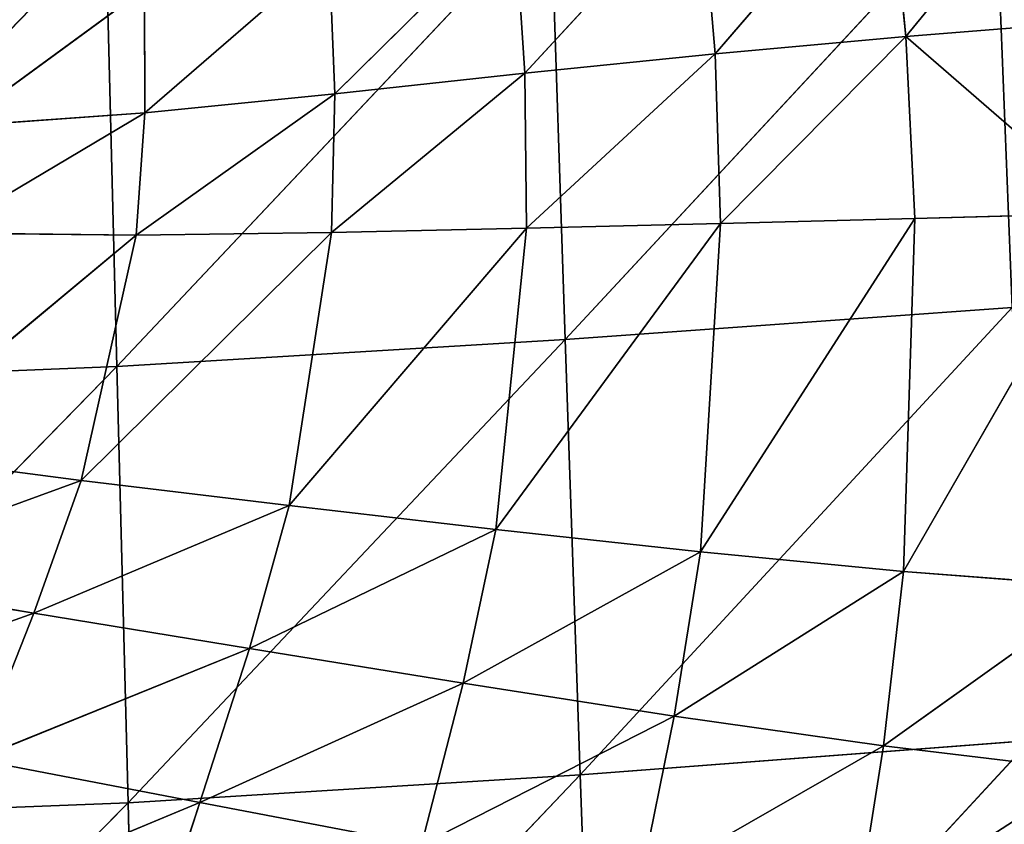
# Model space of a CAD drawing. Extents: x -0.62 to 0.78, y -0.73 to 0.74.
# Drawn here: x 0.2 to 0.3, y -0.26 to -0.18 of the extents above; entities that cross this region are included whole.
import ezdxf

# ---------------------------------------------------------------- set-up
doc = ezdxf.new("R2010")
doc.units = 0
doc.header["$LTSCALE"] = 0.0254
doc.layers.get('0').update_dxf_attribs({"color": 13, "linetype": 'CONTINUOUS'})

# ---------------------------------------------------------------- blocks, each defined once
blk = doc.blocks.new('SEDUTA')
at = {"color": 0}
for p, q in [((0.31045, -0.15854, 1.28995), (0.29234, -0.18063, 1.28566)), ((0.31045, -0.15854, 1.28995), (0.29234, -0.18063, 1.28566)), ((0.29048, -0.16127, 1.28583), (0.27224, -0.18245, 1.28005)), ((0.29048, -0.16127, 1.28583), (0.27224, -0.18245, 1.28005)), ((0.29234, -0.18063, 1.28566), (0.29048, -0.16127, 1.28583)), ((0.29234, -0.18063, 1.28566), (0.29048, -0.16127, 1.28583)), ((0.30177, -0.16374, 1.08187), (0.25643, -0.21257, 1.07814)), ((0.30177, -0.16374, 1.08187), (0.25643, -0.21257, 1.07814)), ((0.30177, -0.16374, 1.08187), (0.30357, -0.20918, 1.0848)), ((0.30177, -0.16374, 1.08187), (0.30357, -0.20918, 1.0848)), ((0.27072, -0.1644, 1.28055), (0.2522, -0.18449, 1.27323)), ((0.27072, -0.1644, 1.28055), (0.2522, -0.18449, 1.27323)), ((0.27072, -0.1644, 1.28055), (0.27224, -0.18245, 1.28005)), ((0.27072, -0.1644, 1.28055), (0.27224, -0.18245, 1.28005)), ((0.20919, -0.2154, 1.07255), (0.25494, -0.16685, 1.07528)), ((0.20919, -0.2154, 1.07255), (0.25494, -0.16685, 1.07528)), ((0.25494, -0.16685, 1.07528), (0.25643, -0.21257, 1.07814)), ((0.25494, -0.16685, 1.07528), (0.25643, -0.21257, 1.07814)), ((0.23217, -0.18666, 1.26529), (0.2511, -0.16796, 1.27407)), ((0.23217, -0.18666, 1.26529), (0.2511, -0.16796, 1.27407)), ((0.2511, -0.16796, 1.27407), (0.2522, -0.18449, 1.27323)), ((0.2511, -0.16796, 1.27407), (0.2522, -0.18449, 1.27323)), ((0.20802, -0.16951, 1.06971), (0.16166, -0.21733, 1.06797)), ((0.20802, -0.16951, 1.06971), (0.16166, -0.21733, 1.06797)), ((0.20919, -0.2154, 1.07255), (0.20802, -0.16951, 1.06971)), ((0.20919, -0.2154, 1.07255), (0.20802, -0.16951, 1.06971)), ((0.21215, -0.18867, 1.25643), (0.23156, -0.17182, 1.2664)), ((0.21215, -0.18867, 1.25643), (0.23156, -0.17182, 1.2664)), ((0.23156, -0.17182, 1.2664), (0.23217, -0.18666, 1.26529)), ((0.23156, -0.17182, 1.2664), (0.23217, -0.18666, 1.26529)), ((0.21209, -0.17561, 1.25762), (0.19231, -0.19008, 1.24708)), ((0.21209, -0.17561, 1.25762), (0.19231, -0.19008, 1.24708)), ((0.21215, -0.18867, 1.25643), (0.21209, -0.17561, 1.25762)), ((0.21215, -0.18867, 1.25643), (0.21209, -0.17561, 1.25762)), ((0.31258, -0.17899, 1.29003), (0.29234, -0.18063, 1.28566)), ((0.31258, -0.17899, 1.29003), (0.29234, -0.18063, 1.28566)), ((0.27224, -0.18245, 1.28005), (0.29234, -0.18063, 1.28566)), ((0.27224, -0.18245, 1.28005), (0.29234, -0.18063, 1.28566)), ((0.27283, -0.20032, 1.27907), (0.29234, -0.18063, 1.28566)), ((0.27283, -0.20032, 1.27907), (0.29234, -0.18063, 1.28566)), ((0.29234, -0.18063, 1.28566), (0.29329, -0.19982, 1.285)), ((0.31381, -0.19926, 1.28968), (0.29234, -0.18063, 1.28566)), ((0.31381, -0.19926, 1.28968), (0.29234, -0.18063, 1.28566)), ((0.29234, -0.18063, 1.28566), (0.29329, -0.19982, 1.285)), ((0.2522, -0.18449, 1.27323), (0.27224, -0.18245, 1.28005)), ((0.2522, -0.18449, 1.27323), (0.27224, -0.18245, 1.28005)), ((0.27224, -0.18245, 1.28005), (0.25236, -0.20081, 1.272)), ((0.27224, -0.18245, 1.28005), (0.25236, -0.20081, 1.272)), ((0.27283, -0.20032, 1.27907), (0.27224, -0.18245, 1.28005)), ((0.27283, -0.20032, 1.27907), (0.27224, -0.18245, 1.28005)), ((0.2522, -0.18449, 1.27323), (0.23181, -0.20127, 1.26398)), ((0.2522, -0.18449, 1.27323), (0.23181, -0.20127, 1.26398)), ((0.23217, -0.18666, 1.26529), (0.2522, -0.18449, 1.27323)), ((0.23217, -0.18666, 1.26529), (0.2522, -0.18449, 1.27323)), ((0.2522, -0.18449, 1.27323), (0.25236, -0.20081, 1.272)), ((0.2522, -0.18449, 1.27323), (0.25236, -0.20081, 1.272)), ((0.21121, -0.20155, 1.25531), (0.23217, -0.18666, 1.26529)), ((0.21121, -0.20155, 1.25531), (0.23217, -0.18666, 1.26529)), ((0.23217, -0.18666, 1.26529), (0.21215, -0.18867, 1.25643)), ((0.23217, -0.18666, 1.26529), (0.21215, -0.18867, 1.25643)), ((0.23217, -0.18666, 1.26529), (0.23181, -0.20127, 1.26398)), ((0.23217, -0.18666, 1.26529), (0.23181, -0.20127, 1.26398)), ((0.19076, -0.20134, 1.24645), (0.21215, -0.18867, 1.25643)), ((0.19076, -0.20134, 1.24645), (0.21215, -0.18867, 1.25643)), ((0.19231, -0.19008, 1.24708), (0.21215, -0.18867, 1.25643)), ((0.19231, -0.19008, 1.24708), (0.21215, -0.18867, 1.25643)), ((0.21215, -0.18867, 1.25643), (0.21121, -0.20155, 1.25531)), ((0.21215, -0.18867, 1.25643), (0.21121, -0.20155, 1.25531)), ((0.31381, -0.19926, 1.28968), (0.2921, -0.23703, 1.28388)), ((0.31381, -0.19926, 1.28968), (0.2921, -0.23703, 1.28388)), ((0.29329, -0.19982, 1.285), (0.31381, -0.19926, 1.28968)), ((0.29329, -0.19982, 1.285), (0.31381, -0.19926, 1.28968)), ((0.29329, -0.19982, 1.285), (0.2707, -0.23495, 1.27766)), ((0.29329, -0.19982, 1.285), (0.2707, -0.23495, 1.27766)), ((0.29329, -0.19982, 1.285), (0.27283, -0.20032, 1.27907)), ((0.29329, -0.19982, 1.285), (0.27283, -0.20032, 1.27907)), ((0.2921, -0.23703, 1.28388), (0.29329, -0.19982, 1.285)), ((0.2921, -0.23703, 1.28388), (0.29329, -0.19982, 1.285)), ((0.21121, -0.20155, 1.25531), (0.19076, -0.20134, 1.24645)), ((0.21121, -0.20155, 1.25531), (0.19076, -0.20134, 1.24645)), ((0.23181, -0.20127, 1.26398), (0.20542, -0.22744, 1.25532)), ((0.23181, -0.20127, 1.26398), (0.20542, -0.22744, 1.25532)), ((0.21121, -0.20155, 1.25531), (0.23181, -0.20127, 1.26398)), ((0.21121, -0.20155, 1.25531), (0.23181, -0.20127, 1.26398)), ((0.22736, -0.23007, 1.26305), (0.25236, -0.20081, 1.272)), ((0.22736, -0.23007, 1.26305), (0.25236, -0.20081, 1.272)), ((0.22736, -0.23007, 1.26305), (0.23181, -0.20127, 1.26398)), ((0.22736, -0.23007, 1.26305), (0.23181, -0.20127, 1.26398)), ((0.23181, -0.20127, 1.26398), (0.25236, -0.20081, 1.272)), ((0.23181, -0.20127, 1.26398), (0.25236, -0.20081, 1.272)), ((0.24914, -0.23258, 1.27061), (0.27283, -0.20032, 1.27907)), ((0.24914, -0.23258, 1.27061), (0.27283, -0.20032, 1.27907)), ((0.25236, -0.20081, 1.272), (0.24914, -0.23258, 1.27061)), ((0.25236, -0.20081, 1.272), (0.24914, -0.23258, 1.27061)), ((0.25236, -0.20081, 1.272), (0.27283, -0.20032, 1.27907)), ((0.25236, -0.20081, 1.272), (0.27283, -0.20032, 1.27907)), ((0.2707, -0.23495, 1.27766), (0.27283, -0.20032, 1.27907)), ((0.2707, -0.23495, 1.27766), (0.27283, -0.20032, 1.27907)), ((0.21121, -0.20155, 1.25531), (0.18359, -0.22457, 1.24773)), ((0.21121, -0.20155, 1.25531), (0.18359, -0.22457, 1.24773)), ((0.21121, -0.20155, 1.25531), (0.20542, -0.22744, 1.25532)), ((0.21121, -0.20155, 1.25531), (0.20542, -0.22744, 1.25532)), ((0.25643, -0.21257, 1.07814), (0.30357, -0.20918, 1.0848)), ((0.25643, -0.21257, 1.07814), (0.30357, -0.20918, 1.0848)), ((0.25803, -0.25845, 1.08093), (0.30357, -0.20918, 1.0848)), ((0.25803, -0.25845, 1.08093), (0.30357, -0.20918, 1.0848)), ((0.20919, -0.2154, 1.07255), (0.25643, -0.21257, 1.07814)), ((0.20919, -0.2154, 1.07255), (0.25643, -0.21257, 1.07814)), ((0.25643, -0.21257, 1.07814), (0.21038, -0.26142, 1.07533)), ((0.25643, -0.21257, 1.07814), (0.21038, -0.26142, 1.07533)), ((0.25803, -0.25845, 1.08093), (0.25643, -0.21257, 1.07814)), ((0.25803, -0.25845, 1.08093), (0.25643, -0.21257, 1.07814)), ((0.16166, -0.21733, 1.06797), (0.20919, -0.2154, 1.07255)), ((0.16166, -0.21733, 1.06797), (0.20919, -0.2154, 1.07255)), ((0.20919, -0.2154, 1.07255), (0.16238, -0.26328, 1.07069)), ((0.20919, -0.2154, 1.07255), (0.16238, -0.26328, 1.07069)), ((0.21038, -0.26142, 1.07533), (0.20919, -0.2154, 1.07255)), ((0.21038, -0.26142, 1.07533), (0.20919, -0.2154, 1.07255)), ((0.18359, -0.22457, 1.24773), (0.20542, -0.22744, 1.25532)), ((0.18359, -0.22457, 1.24773), (0.20542, -0.22744, 1.25532)), ((0.20542, -0.22744, 1.25532), (0.17777, -0.23752, 1.24982)), ((0.20542, -0.22744, 1.25532), (0.17777, -0.23752, 1.24982)), ((0.20044, -0.24143, 1.25681), (0.20542, -0.22744, 1.25532)), ((0.20044, -0.24143, 1.25681), (0.20542, -0.22744, 1.25532)), ((0.20542, -0.22744, 1.25532), (0.22736, -0.23007, 1.26305)), ((0.20542, -0.22744, 1.25532), (0.22736, -0.23007, 1.26305)), ((0.20044, -0.24143, 1.25681), (0.22736, -0.23007, 1.26305)), ((0.20044, -0.24143, 1.25681), (0.22736, -0.23007, 1.26305)), ((0.22318, -0.24514, 1.26398), (0.22736, -0.23007, 1.26305)), ((0.22318, -0.24514, 1.26398), (0.22736, -0.23007, 1.26305)), ((0.24914, -0.23258, 1.27061), (0.22736, -0.23007, 1.26305)), ((0.24914, -0.23258, 1.27061), (0.22736, -0.23007, 1.26305)), ((0.22318, -0.24514, 1.26398), (0.24914, -0.23258, 1.27061)), ((0.22318, -0.24514, 1.26398), (0.24914, -0.23258, 1.27061)), ((0.2457, -0.24878, 1.27108), (0.24914, -0.23258, 1.27061)), ((0.2457, -0.24878, 1.27108), (0.24914, -0.23258, 1.27061)), ((0.2707, -0.23495, 1.27766), (0.24914, -0.23258, 1.27061)), ((0.2707, -0.23495, 1.27766), (0.24914, -0.23258, 1.27061)), ((0.2707, -0.23495, 1.27766), (0.2457, -0.24878, 1.27108)), ((0.2707, -0.23495, 1.27766), (0.2457, -0.24878, 1.27108)), ((0.26795, -0.25226, 1.27783), (0.2707, -0.23495, 1.27766)), ((0.26795, -0.25226, 1.27783), (0.2707, -0.23495, 1.27766)), ((0.2707, -0.23495, 1.27766), (0.2921, -0.23703, 1.28388)), ((0.2707, -0.23495, 1.27766), (0.2921, -0.23703, 1.28388)), ((0.17777, -0.23752, 1.24982), (0.20044, -0.24143, 1.25681)), ((0.17777, -0.23752, 1.24982), (0.20044, -0.24143, 1.25681)), ((0.2921, -0.23703, 1.28388), (0.26795, -0.25226, 1.27783)), ((0.2921, -0.23703, 1.28388), (0.26795, -0.25226, 1.27783)), ((0.2921, -0.23703, 1.28388), (0.28999, -0.25541, 1.28391)), ((0.2921, -0.23703, 1.28388), (0.28999, -0.25541, 1.28391)), ((0.31344, -0.23866, 1.28902), (0.2921, -0.23703, 1.28388)), ((0.31344, -0.23866, 1.28902), (0.2921, -0.23703, 1.28388)), ((0.31344, -0.23866, 1.28902), (0.28999, -0.25541, 1.28391)), ((0.31344, -0.23866, 1.28902), (0.28999, -0.25541, 1.28391)), ((0.20044, -0.24143, 1.25681), (0.17061, -0.25207, 1.25285)), ((0.20044, -0.24143, 1.25681), (0.17061, -0.25207, 1.25285)), ((0.20044, -0.24143, 1.25681), (0.19431, -0.25683, 1.25924)), ((0.20044, -0.24143, 1.25681), (0.19431, -0.25683, 1.25924)), ((0.22318, -0.24514, 1.26398), (0.20044, -0.24143, 1.25681)), ((0.22318, -0.24514, 1.26398), (0.20044, -0.24143, 1.25681)), ((0.22318, -0.24514, 1.26398), (0.19431, -0.25683, 1.25924)), ((0.22318, -0.24514, 1.26398), (0.19431, -0.25683, 1.25924)), ((0.21795, -0.26137, 1.26579), (0.22318, -0.24514, 1.26398)), ((0.21795, -0.26137, 1.26579), (0.22318, -0.24514, 1.26398)), ((0.2457, -0.24878, 1.27108), (0.22318, -0.24514, 1.26398)), ((0.2457, -0.24878, 1.27108), (0.22318, -0.24514, 1.26398)), ((0.2457, -0.24878, 1.27108), (0.21795, -0.26137, 1.26579)), ((0.2457, -0.24878, 1.27108), (0.21795, -0.26137, 1.26579)), ((0.24129, -0.26582, 1.27235), (0.2457, -0.24878, 1.27108)), ((0.24129, -0.26582, 1.27235), (0.2457, -0.24878, 1.27108)), ((0.2457, -0.24878, 1.27108), (0.26795, -0.25226, 1.27783)), ((0.2457, -0.24878, 1.27108), (0.26795, -0.25226, 1.27783)), ((0.24129, -0.26582, 1.27235), (0.26795, -0.25226, 1.27783)), ((0.24129, -0.26582, 1.27235), (0.26795, -0.25226, 1.27783)), ((0.26795, -0.25226, 1.27783), (0.2643, -0.27013, 1.27864)), ((0.26795, -0.25226, 1.27783), (0.2643, -0.27013, 1.27864)), ((0.28999, -0.25541, 1.28391), (0.26795, -0.25226, 1.27783)), ((0.28999, -0.25541, 1.28391), (0.26795, -0.25226, 1.27783)), ((0.25803, -0.25845, 1.08093), (0.30547, -0.25484, 1.08757)), ((0.25803, -0.25845, 1.08093), (0.30547, -0.25484, 1.08757)), ((0.30547, -0.25484, 1.08757), (0.25966, -0.30443, 1.08366)), ((0.30547, -0.25484, 1.08757), (0.25966, -0.30443, 1.08366)), ((0.28999, -0.25541, 1.28391), (0.2643, -0.27013, 1.27864)), ((0.28999, -0.25541, 1.28391), (0.2643, -0.27013, 1.27864)), ((0.28999, -0.25541, 1.28391), (0.28705, -0.2741, 1.28439)), ((0.28999, -0.25541, 1.28391), (0.28705, -0.2741, 1.28439)), ((0.28999, -0.25541, 1.28391), (0.31191, -0.25802, 1.28902)), ((0.28999, -0.25541, 1.28391), (0.31191, -0.25802, 1.28902)), ((0.19431, -0.25683, 1.25924), (0.21795, -0.26137, 1.26579)), ((0.19431, -0.25683, 1.25924), (0.21795, -0.26137, 1.26579)), ((0.21038, -0.26142, 1.07533), (0.25803, -0.25845, 1.08093)), ((0.21038, -0.26142, 1.07533), (0.25803, -0.25845, 1.08093)), ((0.25803, -0.25845, 1.08093), (0.21148, -0.30746, 1.07802)), ((0.25803, -0.25845, 1.08093), (0.21148, -0.30746, 1.07802)), ((0.25966, -0.30443, 1.08366), (0.25803, -0.25845, 1.08093)), ((0.25966, -0.30443, 1.08366), (0.25803, -0.25845, 1.08093)), ((0.21038, -0.26142, 1.07533), (0.16238, -0.26328, 1.07069)), ((0.21038, -0.26142, 1.07533), (0.16238, -0.26328, 1.07069)), ((0.16296, -0.30928, 1.07327), (0.21038, -0.26142, 1.07533)), ((0.16296, -0.30928, 1.07327), (0.21038, -0.26142, 1.07533)), ((0.18756, -0.27399, 1.2626), (0.21795, -0.26137, 1.26579)), ((0.18756, -0.27399, 1.2626), (0.21795, -0.26137, 1.26579)), ((0.21148, -0.30746, 1.07802), (0.21038, -0.26142, 1.07533)), ((0.21148, -0.30746, 1.07802), (0.21038, -0.26142, 1.07533)), ((0.21795, -0.26137, 1.26579), (0.21212, -0.27905, 1.26843)), ((0.21795, -0.26137, 1.26579), (0.21212, -0.27905, 1.26843)), ((0.21795, -0.26137, 1.26579), (0.24129, -0.26582, 1.27235)), ((0.21795, -0.26137, 1.26579), (0.24129, -0.26582, 1.27235))]:
    blk.add_line(p, q, dxfattribs=at)
at = {"color": 252}
mesh = blk.add_polyface(dxfattribs=at)
corners = [(0.31045, -0.15854, 1.28995), (0.29048, -0.16127, 1.28583), (0.29234, -0.18063, 1.28566)]
mesh.append_faces([[corners[k] for k in face] for face in [(0, 1, 2)]], dxfattribs={"color": 252})
mesh = blk.add_polyface(dxfattribs=at)
corners = [(0.31258, -0.17899, 1.29003), (0.31045, -0.15854, 1.28995), (0.29234, -0.18063, 1.28566)]
mesh.append_faces([[corners[k] for k in face] for face in [(0, 1, 2)]], dxfattribs={"color": 252})
mesh = blk.add_polyface(dxfattribs=at)
corners = [(0.34844, -0.16029, 1.08936), (0.30357, -0.20918, 1.0848), (0.30177, -0.16374, 1.08187)]
mesh.append_faces([[corners[k] for k in face] for face in [(0, 1, 2)]], dxfattribs={"color": 252})
mesh = blk.add_polyface(dxfattribs=at)
corners = [(0.29048, -0.16127, 1.28583), (0.27072, -0.1644, 1.28055), (0.27224, -0.18245, 1.28005)]
mesh.append_faces([[corners[k] for k in face] for face in [(0, 1, 2)]], dxfattribs={"color": 252})
mesh = blk.add_polyface(dxfattribs=at)
corners = [(0.29234, -0.18063, 1.28566), (0.29048, -0.16127, 1.28583), (0.27224, -0.18245, 1.28005)]
mesh.append_faces([[corners[k] for k in face] for face in [(0, 1, 2)]], dxfattribs={"color": 252})
mesh = blk.add_polyface(dxfattribs=at)
corners = [(0.30177, -0.16374, 1.08187), (0.25643, -0.21257, 1.07814), (0.25494, -0.16685, 1.07528)]
mesh.append_faces([[corners[k] for k in face] for face in [(0, 1, 2)]], dxfattribs={"color": 252})
mesh = blk.add_polyface(dxfattribs=at)
corners = [(0.30357, -0.20918, 1.0848), (0.25643, -0.21257, 1.07814), (0.30177, -0.16374, 1.08187)]
mesh.append_faces([[corners[k] for k in face] for face in [(0, 1, 2)]], dxfattribs={"color": 252})
mesh = blk.add_polyface(dxfattribs=at)
corners = [(0.27072, -0.1644, 1.28055), (0.2511, -0.16796, 1.27407), (0.2522, -0.18449, 1.27323)]
mesh.append_faces([[corners[k] for k in face] for face in [(0, 1, 2)]], dxfattribs={"color": 252})
mesh = blk.add_polyface(dxfattribs=at)
corners = [(0.27224, -0.18245, 1.28005), (0.27072, -0.1644, 1.28055), (0.2522, -0.18449, 1.27323)]
mesh.append_faces([[corners[k] for k in face] for face in [(0, 1, 2)]], dxfattribs={"color": 252})
mesh = blk.add_polyface(dxfattribs=at)
corners = [(0.25494, -0.16685, 1.07528), (0.20919, -0.2154, 1.07255), (0.20802, -0.16951, 1.06971)]
mesh.append_faces([[corners[k] for k in face] for face in [(0, 1, 2)]], dxfattribs={"color": 252})
mesh = blk.add_polyface(dxfattribs=at)
corners = [(0.25643, -0.21257, 1.07814), (0.20919, -0.2154, 1.07255), (0.25494, -0.16685, 1.07528)]
mesh.append_faces([[corners[k] for k in face] for face in [(0, 1, 2)]], dxfattribs={"color": 252})
mesh = blk.add_polyface(dxfattribs=at)
corners = [(0.2511, -0.16796, 1.27407), (0.23156, -0.17182, 1.2664), (0.23217, -0.18666, 1.26529)]
mesh.append_faces([[corners[k] for k in face] for face in [(0, 1, 2)]], dxfattribs={"color": 252})
mesh = blk.add_polyface(dxfattribs=at)
corners = [(0.2522, -0.18449, 1.27323), (0.2511, -0.16796, 1.27407), (0.23217, -0.18666, 1.26529)]
mesh.append_faces([[corners[k] for k in face] for face in [(0, 1, 2)]], dxfattribs={"color": 252})
mesh = blk.add_polyface(dxfattribs=at)
corners = [(0.20802, -0.16951, 1.06971), (0.16166, -0.21733, 1.06797), (0.16082, -0.17149, 1.06516)]
mesh.append_faces([[corners[k] for k in face] for face in [(0, 1, 2)]], dxfattribs={"color": 252})
mesh = blk.add_polyface(dxfattribs=at)
corners = [(0.20919, -0.2154, 1.07255), (0.16166, -0.21733, 1.06797), (0.20802, -0.16951, 1.06971)]
mesh.append_faces([[corners[k] for k in face] for face in [(0, 1, 2)]], dxfattribs={"color": 252})
mesh = blk.add_polyface(dxfattribs=at)
corners = [(0.23156, -0.17182, 1.2664), (0.21209, -0.17561, 1.25762), (0.21215, -0.18867, 1.25643)]
mesh.append_faces([[corners[k] for k in face] for face in [(0, 1, 2)]], dxfattribs={"color": 252})
mesh = blk.add_polyface(dxfattribs=at)
corners = [(0.23217, -0.18666, 1.26529), (0.23156, -0.17182, 1.2664), (0.21215, -0.18867, 1.25643)]
mesh.append_faces([[corners[k] for k in face] for face in [(0, 1, 2)]], dxfattribs={"color": 252})
mesh = blk.add_polyface(dxfattribs=at)
corners = [(0.21215, -0.18867, 1.25643), (0.21209, -0.17561, 1.25762), (0.19231, -0.19008, 1.24708)]
mesh.append_faces([[corners[k] for k in face] for face in [(0, 1, 2)]], dxfattribs={"color": 252})
mesh = blk.add_polyface(dxfattribs=at)
corners = [(0.21209, -0.17561, 1.25762), (0.19282, -0.17871, 1.24808), (0.19231, -0.19008, 1.24708)]
mesh.append_faces([[corners[k] for k in face] for face in [(0, 1, 2)]], dxfattribs={"color": 252})
mesh = blk.add_polyface(dxfattribs=at)
corners = [(0.31381, -0.19926, 1.28968), (0.31258, -0.17899, 1.29003), (0.29234, -0.18063, 1.28566)]
mesh.append_faces([[corners[k] for k in face] for face in [(0, 1, 2)]], dxfattribs={"color": 252})
mesh = blk.add_polyface(dxfattribs=at)
corners = [(0.29234, -0.18063, 1.28566), (0.27224, -0.18245, 1.28005), (0.27283, -0.20032, 1.27907)]
mesh.append_faces([[corners[k] for k in face] for face in [(0, 1, 2)]], dxfattribs={"color": 252})
mesh = blk.add_polyface(dxfattribs=at)
corners = [(0.29329, -0.19982, 1.285), (0.29234, -0.18063, 1.28566), (0.27283, -0.20032, 1.27907)]
mesh.append_faces([[corners[k] for k in face] for face in [(0, 1, 2)]], dxfattribs={"color": 252})
mesh = blk.add_polyface(dxfattribs=at)
corners = [(0.31381, -0.19926, 1.28968), (0.29234, -0.18063, 1.28566), (0.29329, -0.19982, 1.285)]
mesh.append_faces([[corners[k] for k in face] for face in [(0, 1, 2)]], dxfattribs={"color": 252})
mesh = blk.add_polyface(dxfattribs=at)
corners = [(0.27224, -0.18245, 1.28005), (0.2522, -0.18449, 1.27323), (0.25236, -0.20081, 1.272)]
mesh.append_faces([[corners[k] for k in face] for face in [(0, 1, 2)]], dxfattribs={"color": 252})
mesh = blk.add_polyface(dxfattribs=at)
corners = [(0.27283, -0.20032, 1.27907), (0.27224, -0.18245, 1.28005), (0.25236, -0.20081, 1.272)]
mesh.append_faces([[corners[k] for k in face] for face in [(0, 1, 2)]], dxfattribs={"color": 252})
mesh = blk.add_polyface(dxfattribs=at)
corners = [(0.25236, -0.20081, 1.272), (0.2522, -0.18449, 1.27323), (0.23181, -0.20127, 1.26398)]
mesh.append_faces([[corners[k] for k in face] for face in [(0, 1, 2)]], dxfattribs={"color": 252})
mesh = blk.add_polyface(dxfattribs=at)
corners = [(0.2522, -0.18449, 1.27323), (0.23217, -0.18666, 1.26529), (0.23181, -0.20127, 1.26398)]
mesh.append_faces([[corners[k] for k in face] for face in [(0, 1, 2)]], dxfattribs={"color": 252})
mesh = blk.add_polyface(dxfattribs=at)
corners = [(0.23217, -0.18666, 1.26529), (0.21215, -0.18867, 1.25643), (0.21121, -0.20155, 1.25531)]
mesh.append_faces([[corners[k] for k in face] for face in [(0, 1, 2)]], dxfattribs={"color": 252})
mesh = blk.add_polyface(dxfattribs=at)
corners = [(0.23217, -0.18666, 1.26529), (0.21121, -0.20155, 1.25531), (0.23181, -0.20127, 1.26398)]
mesh.append_faces([[corners[k] for k in face] for face in [(0, 1, 2)]], dxfattribs={"color": 252})
mesh = blk.add_polyface(dxfattribs=at)
corners = [(0.21215, -0.18867, 1.25643), (0.19231, -0.19008, 1.24708), (0.19076, -0.20134, 1.24645)]
mesh.append_faces([[corners[k] for k in face] for face in [(0, 1, 2)]], dxfattribs={"color": 252})
mesh = blk.add_polyface(dxfattribs=at)
corners = [(0.21215, -0.18867, 1.25643), (0.19076, -0.20134, 1.24645), (0.21121, -0.20155, 1.25531)]
mesh.append_faces([[corners[k] for k in face] for face in [(0, 1, 2)]], dxfattribs={"color": 252})
mesh = blk.add_polyface(dxfattribs=at)
corners = [(0.31381, -0.19926, 1.28968), (0.2921, -0.23703, 1.28388), (0.31344, -0.23866, 1.28902)]
mesh.append_faces([[corners[k] for k in face] for face in [(0, 1, 2)]], dxfattribs={"color": 252})
mesh = blk.add_polyface(dxfattribs=at)
corners = [(0.31381, -0.19926, 1.28968), (0.29329, -0.19982, 1.285), (0.2921, -0.23703, 1.28388)]
mesh.append_faces([[corners[k] for k in face] for face in [(0, 1, 2)]], dxfattribs={"color": 252})
mesh = blk.add_polyface(dxfattribs=at)
corners = [(0.29329, -0.19982, 1.285), (0.2707, -0.23495, 1.27766), (0.2921, -0.23703, 1.28388)]
mesh.append_faces([[corners[k] for k in face] for face in [(0, 1, 2)]], dxfattribs={"color": 252})
mesh = blk.add_polyface(dxfattribs=at)
corners = [(0.29329, -0.19982, 1.285), (0.27283, -0.20032, 1.27907), (0.2707, -0.23495, 1.27766)]
mesh.append_faces([[corners[k] for k in face] for face in [(0, 1, 2)]], dxfattribs={"color": 252})
mesh = blk.add_polyface(dxfattribs=at)
corners = [(0.21121, -0.20155, 1.25531), (0.19076, -0.20134, 1.24645), (0.18359, -0.22457, 1.24773)]
mesh.append_faces([[corners[k] for k in face] for face in [(0, 1, 2)]], dxfattribs={"color": 252})
mesh = blk.add_polyface(dxfattribs=at)
corners = [(0.23181, -0.20127, 1.26398), (0.20542, -0.22744, 1.25532), (0.22736, -0.23007, 1.26305)]
mesh.append_faces([[corners[k] for k in face] for face in [(0, 1, 2)]], dxfattribs={"color": 252})
mesh = blk.add_polyface(dxfattribs=at)
corners = [(0.23181, -0.20127, 1.26398), (0.21121, -0.20155, 1.25531), (0.20542, -0.22744, 1.25532)]
mesh.append_faces([[corners[k] for k in face] for face in [(0, 1, 2)]], dxfattribs={"color": 252})
mesh = blk.add_polyface(dxfattribs=at)
corners = [(0.25236, -0.20081, 1.272), (0.23181, -0.20127, 1.26398), (0.22736, -0.23007, 1.26305)]
mesh.append_faces([[corners[k] for k in face] for face in [(0, 1, 2)]], dxfattribs={"color": 252})
mesh = blk.add_polyface(dxfattribs=at)
corners = [(0.25236, -0.20081, 1.272), (0.22736, -0.23007, 1.26305), (0.24914, -0.23258, 1.27061)]
mesh.append_faces([[corners[k] for k in face] for face in [(0, 1, 2)]], dxfattribs={"color": 252})
mesh = blk.add_polyface(dxfattribs=at)
corners = [(0.27283, -0.20032, 1.27907), (0.25236, -0.20081, 1.272), (0.24914, -0.23258, 1.27061)]
mesh.append_faces([[corners[k] for k in face] for face in [(0, 1, 2)]], dxfattribs={"color": 252})
mesh = blk.add_polyface(dxfattribs=at)
corners = [(0.27283, -0.20032, 1.27907), (0.24914, -0.23258, 1.27061), (0.2707, -0.23495, 1.27766)]
mesh.append_faces([[corners[k] for k in face] for face in [(0, 1, 2)]], dxfattribs={"color": 252})
mesh = blk.add_polyface(dxfattribs=at)
corners = [(0.21121, -0.20155, 1.25531), (0.18359, -0.22457, 1.24773), (0.20542, -0.22744, 1.25532)]
mesh.append_faces([[corners[k] for k in face] for face in [(0, 1, 2)]], dxfattribs={"color": 252})
mesh = blk.add_polyface(dxfattribs=at)
corners = [(0.30357, -0.20918, 1.0848), (0.25803, -0.25845, 1.08093), (0.25643, -0.21257, 1.07814)]
mesh.append_faces([[corners[k] for k in face] for face in [(0, 1, 2)]], dxfattribs={"color": 252})
mesh = blk.add_polyface(dxfattribs=at)
corners = [(0.30547, -0.25484, 1.08757), (0.25803, -0.25845, 1.08093), (0.30357, -0.20918, 1.0848)]
mesh.append_faces([[corners[k] for k in face] for face in [(0, 1, 2)]], dxfattribs={"color": 252})
mesh = blk.add_polyface(dxfattribs=at)
corners = [(0.25643, -0.21257, 1.07814), (0.21038, -0.26142, 1.07533), (0.20919, -0.2154, 1.07255)]
mesh.append_faces([[corners[k] for k in face] for face in [(0, 1, 2)]], dxfattribs={"color": 252})
mesh = blk.add_polyface(dxfattribs=at)
corners = [(0.25803, -0.25845, 1.08093), (0.21038, -0.26142, 1.07533), (0.25643, -0.21257, 1.07814)]
mesh.append_faces([[corners[k] for k in face] for face in [(0, 1, 2)]], dxfattribs={"color": 252})
mesh = blk.add_polyface(dxfattribs=at)
corners = [(0.20919, -0.2154, 1.07255), (0.16238, -0.26328, 1.07069), (0.16166, -0.21733, 1.06797)]
mesh.append_faces([[corners[k] for k in face] for face in [(0, 1, 2)]], dxfattribs={"color": 252})
mesh = blk.add_polyface(dxfattribs=at)
corners = [(0.21038, -0.26142, 1.07533), (0.16238, -0.26328, 1.07069), (0.20919, -0.2154, 1.07255)]
mesh.append_faces([[corners[k] for k in face] for face in [(0, 1, 2)]], dxfattribs={"color": 252})
mesh = blk.add_polyface(dxfattribs=at)
corners = [(0.20542, -0.22744, 1.25532), (0.18359, -0.22457, 1.24773), (0.17777, -0.23752, 1.24982)]
mesh.append_faces([[corners[k] for k in face] for face in [(0, 1, 2)]], dxfattribs={"color": 252})
mesh = blk.add_polyface(dxfattribs=at)
corners = [(0.20542, -0.22744, 1.25532), (0.17777, -0.23752, 1.24982), (0.20044, -0.24143, 1.25681)]
mesh.append_faces([[corners[k] for k in face] for face in [(0, 1, 2)]], dxfattribs={"color": 252})
mesh = blk.add_polyface(dxfattribs=at)
corners = [(0.22736, -0.23007, 1.26305), (0.20542, -0.22744, 1.25532), (0.20044, -0.24143, 1.25681)]
mesh.append_faces([[corners[k] for k in face] for face in [(0, 1, 2)]], dxfattribs={"color": 252})
mesh = blk.add_polyface(dxfattribs=at)
corners = [(0.22736, -0.23007, 1.26305), (0.20044, -0.24143, 1.25681), (0.22318, -0.24514, 1.26398)]
mesh.append_faces([[corners[k] for k in face] for face in [(0, 1, 2)]], dxfattribs={"color": 252})
mesh = blk.add_polyface(dxfattribs=at)
corners = [(0.24914, -0.23258, 1.27061), (0.22736, -0.23007, 1.26305), (0.22318, -0.24514, 1.26398)]
mesh.append_faces([[corners[k] for k in face] for face in [(0, 1, 2)]], dxfattribs={"color": 252})
mesh = blk.add_polyface(dxfattribs=at)
corners = [(0.24914, -0.23258, 1.27061), (0.22318, -0.24514, 1.26398), (0.2457, -0.24878, 1.27108)]
mesh.append_faces([[corners[k] for k in face] for face in [(0, 1, 2)]], dxfattribs={"color": 252})
mesh = blk.add_polyface(dxfattribs=at)
corners = [(0.2707, -0.23495, 1.27766), (0.24914, -0.23258, 1.27061), (0.2457, -0.24878, 1.27108)]
mesh.append_faces([[corners[k] for k in face] for face in [(0, 1, 2)]], dxfattribs={"color": 252})
mesh = blk.add_polyface(dxfattribs=at)
corners = [(0.2707, -0.23495, 1.27766), (0.2457, -0.24878, 1.27108), (0.26795, -0.25226, 1.27783)]
mesh.append_faces([[corners[k] for k in face] for face in [(0, 1, 2)]], dxfattribs={"color": 252})
mesh = blk.add_polyface(dxfattribs=at)
corners = [(0.2921, -0.23703, 1.28388), (0.2707, -0.23495, 1.27766), (0.26795, -0.25226, 1.27783)]
mesh.append_faces([[corners[k] for k in face] for face in [(0, 1, 2)]], dxfattribs={"color": 252})
mesh = blk.add_polyface(dxfattribs=at)
corners = [(0.20044, -0.24143, 1.25681), (0.17777, -0.23752, 1.24982), (0.17061, -0.25207, 1.25285)]
mesh.append_faces([[corners[k] for k in face] for face in [(0, 1, 2)]], dxfattribs={"color": 252})
mesh = blk.add_polyface(dxfattribs=at)
corners = [(0.2921, -0.23703, 1.28388), (0.26795, -0.25226, 1.27783), (0.28999, -0.25541, 1.28391)]
mesh.append_faces([[corners[k] for k in face] for face in [(0, 1, 2)]], dxfattribs={"color": 252})
mesh = blk.add_polyface(dxfattribs=at)
corners = [(0.31344, -0.23866, 1.28902), (0.2921, -0.23703, 1.28388), (0.28999, -0.25541, 1.28391)]
mesh.append_faces([[corners[k] for k in face] for face in [(0, 1, 2)]], dxfattribs={"color": 252})
mesh = blk.add_polyface(dxfattribs=at)
corners = [(0.31344, -0.23866, 1.28902), (0.28999, -0.25541, 1.28391), (0.31191, -0.25802, 1.28902)]
mesh.append_faces([[corners[k] for k in face] for face in [(0, 1, 2)]], dxfattribs={"color": 252})
mesh = blk.add_polyface(dxfattribs=at)
corners = [(0.20044, -0.24143, 1.25681), (0.17061, -0.25207, 1.25285), (0.19431, -0.25683, 1.25924)]
mesh.append_faces([[corners[k] for k in face] for face in [(0, 1, 2)]], dxfattribs={"color": 252})
mesh = blk.add_polyface(dxfattribs=at)
corners = [(0.22318, -0.24514, 1.26398), (0.20044, -0.24143, 1.25681), (0.19431, -0.25683, 1.25924)]
mesh.append_faces([[corners[k] for k in face] for face in [(0, 1, 2)]], dxfattribs={"color": 252})
mesh = blk.add_polyface(dxfattribs=at)
corners = [(0.22318, -0.24514, 1.26398), (0.19431, -0.25683, 1.25924), (0.21795, -0.26137, 1.26579)]
mesh.append_faces([[corners[k] for k in face] for face in [(0, 1, 2)]], dxfattribs={"color": 252})
mesh = blk.add_polyface(dxfattribs=at)
corners = [(0.2457, -0.24878, 1.27108), (0.22318, -0.24514, 1.26398), (0.21795, -0.26137, 1.26579)]
mesh.append_faces([[corners[k] for k in face] for face in [(0, 1, 2)]], dxfattribs={"color": 252})
mesh = blk.add_polyface(dxfattribs=at)
corners = [(0.2457, -0.24878, 1.27108), (0.21795, -0.26137, 1.26579), (0.24129, -0.26582, 1.27235)]
mesh.append_faces([[corners[k] for k in face] for face in [(0, 1, 2)]], dxfattribs={"color": 252})
mesh = blk.add_polyface(dxfattribs=at)
corners = [(0.26795, -0.25226, 1.27783), (0.2457, -0.24878, 1.27108), (0.24129, -0.26582, 1.27235)]
mesh.append_faces([[corners[k] for k in face] for face in [(0, 1, 2)]], dxfattribs={"color": 252})
mesh = blk.add_polyface(dxfattribs=at)
corners = [(0.26795, -0.25226, 1.27783), (0.24129, -0.26582, 1.27235), (0.2643, -0.27013, 1.27864)]
mesh.append_faces([[corners[k] for k in face] for face in [(0, 1, 2)]], dxfattribs={"color": 252})
mesh = blk.add_polyface(dxfattribs=at)
corners = [(0.28999, -0.25541, 1.28391), (0.26795, -0.25226, 1.27783), (0.2643, -0.27013, 1.27864)]
mesh.append_faces([[corners[k] for k in face] for face in [(0, 1, 2)]], dxfattribs={"color": 252})
mesh = blk.add_polyface(dxfattribs=at)
corners = [(0.30547, -0.25484, 1.08757), (0.25966, -0.30443, 1.08366), (0.25803, -0.25845, 1.08093)]
mesh.append_faces([[corners[k] for k in face] for face in [(0, 1, 2)]], dxfattribs={"color": 252})
mesh = blk.add_polyface(dxfattribs=at)
corners = [(0.3074, -0.30071, 1.09029), (0.25966, -0.30443, 1.08366), (0.30547, -0.25484, 1.08757)]
mesh.append_faces([[corners[k] for k in face] for face in [(0, 1, 2)]], dxfattribs={"color": 252})
mesh = blk.add_polyface(dxfattribs=at)
corners = [(0.28999, -0.25541, 1.28391), (0.2643, -0.27013, 1.27864), (0.28705, -0.2741, 1.28439)]
mesh.append_faces([[corners[k] for k in face] for face in [(0, 1, 2)]], dxfattribs={"color": 252})
mesh = blk.add_polyface(dxfattribs=at)
corners = [(0.31191, -0.25802, 1.28902), (0.28999, -0.25541, 1.28391), (0.28705, -0.2741, 1.28439)]
mesh.append_faces([[corners[k] for k in face] for face in [(0, 1, 2)]], dxfattribs={"color": 252})
mesh = blk.add_polyface(dxfattribs=at)
corners = [(0.21795, -0.26137, 1.26579), (0.19431, -0.25683, 1.25924), (0.18756, -0.27399, 1.2626)]
mesh.append_faces([[corners[k] for k in face] for face in [(0, 1, 2)]], dxfattribs={"color": 252})
mesh = blk.add_polyface(dxfattribs=at)
corners = [(0.31191, -0.25802, 1.28902), (0.28705, -0.2741, 1.28439), (0.30963, -0.27747, 1.2893)]
mesh.append_faces([[corners[k] for k in face] for face in [(0, 1, 2)]], dxfattribs={"color": 252})
mesh = blk.add_polyface(dxfattribs=at)
corners = [(0.25803, -0.25845, 1.08093), (0.21148, -0.30746, 1.07802), (0.21038, -0.26142, 1.07533)]
mesh.append_faces([[corners[k] for k in face] for face in [(0, 1, 2)]], dxfattribs={"color": 252})
mesh = blk.add_polyface(dxfattribs=at)
corners = [(0.25966, -0.30443, 1.08366), (0.21148, -0.30746, 1.07802), (0.25803, -0.25845, 1.08093)]
mesh.append_faces([[corners[k] for k in face] for face in [(0, 1, 2)]], dxfattribs={"color": 252})
mesh = blk.add_polyface(dxfattribs=at)
corners = [(0.21038, -0.26142, 1.07533), (0.16296, -0.30928, 1.07327), (0.16238, -0.26328, 1.07069)]
mesh.append_faces([[corners[k] for k in face] for face in [(0, 1, 2)]], dxfattribs={"color": 252})
mesh = blk.add_polyface(dxfattribs=at)
corners = [(0.21148, -0.30746, 1.07802), (0.16296, -0.30928, 1.07327), (0.21038, -0.26142, 1.07533)]
mesh.append_faces([[corners[k] for k in face] for face in [(0, 1, 2)]], dxfattribs={"color": 252})
mesh = blk.add_polyface(dxfattribs=at)
corners = [(0.21795, -0.26137, 1.26579), (0.18756, -0.27399, 1.2626), (0.21212, -0.27905, 1.26843)]
mesh.append_faces([[corners[k] for k in face] for face in [(0, 1, 2)]], dxfattribs={"color": 252})
mesh = blk.add_polyface(dxfattribs=at)
corners = [(0.24129, -0.26582, 1.27235), (0.21795, -0.26137, 1.26579), (0.21212, -0.27905, 1.26843)]
mesh.append_faces([[corners[k] for k in face] for face in [(0, 1, 2)]], dxfattribs={"color": 252})
blk = doc.blocks.new('SKP124')
at = {"color": 0}
blk.add_blockref('SEDUTA', (0, 0), dxfattribs=at)

msp = doc.modelspace()

# ---------------------------------------------------------------- block references
at = {"color": 0}
msp.add_blockref('SKP124', (0, 0), dxfattribs=at)

doc.saveas('drawing.dxf')
